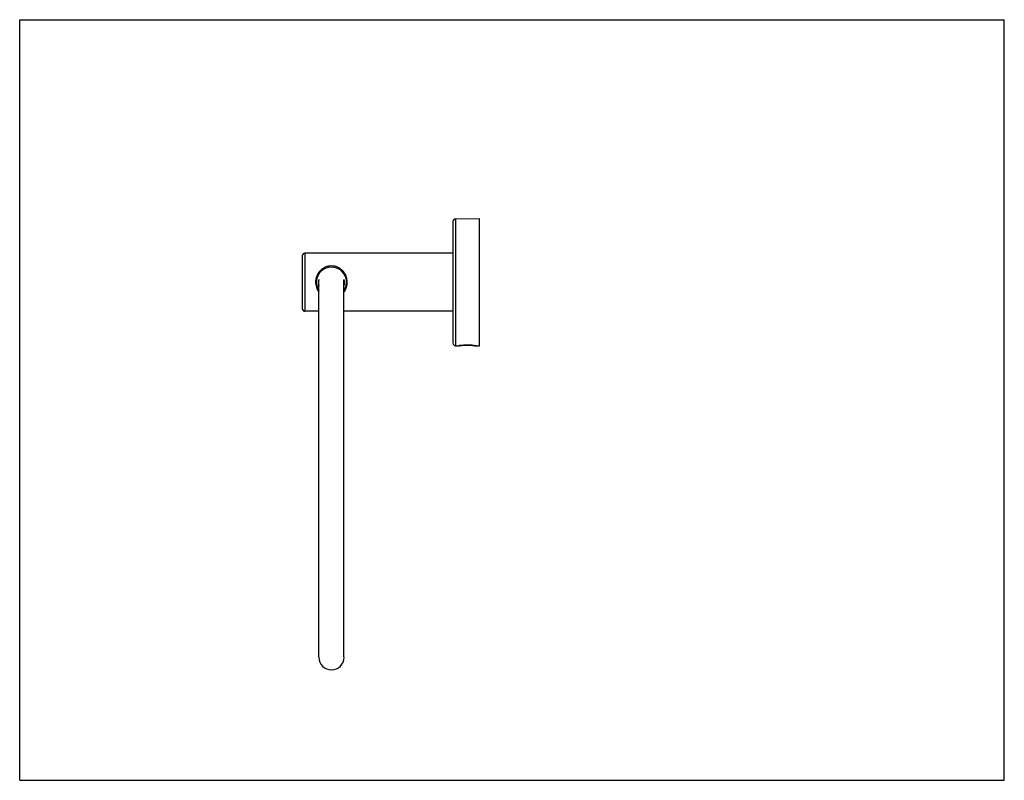
# Model space of a CAD drawing. Units: inches. Extents: x 0 to 11, y 0 to 8.5.
import ezdxf

# ---------------------------------------------------------------- set-up
doc = ezdxf.new("R2010")
doc.units = ezdxf.units.IN
doc.header["$LTSCALE"] = 0.605
doc.header["$MEASUREMENT"] = 0
doc.layers.get('0').update_dxf_attribs({"linetype": 'CONTINUOUS'})

msp = doc.modelspace()

# ---------------------------------------------------------------- linework, layer by layer
at = {"color": 7, "linetype": 'Continuous'}
for p, q in [((0, 0), (0, 8.5)), ((0, 8.5), (11, 8.5)), ((11, 0), (11, 8.5)), ((4.87, 6.275), (5.136, 6.277)), ((5.136, 4.855), (5.136, 6.277)), ((4.841, 4.887), (4.841, 6.245)), ((3.158, 5.271), (3.158, 5.861)), ((4.841, 5.891), (3.187, 5.891)), ((3.342, 1.375), (3.342, 5.594)), ((3.623, 1.38), (3.623, 5.594)), ((3.342, 5.241), (3.187, 5.241)), ((4.841, 5.241), (3.623, 5.241)), ((4.87, 4.857), (4.906, 4.857)), ((4.907, 4.857), (4.906, 4.857)), ((4.907, 4.857), (4.909, 4.857)), ((5.09, 4.856), (5.095, 4.856)), ((5.095, 4.856), (5.099, 4.855)), ((5.099, 4.855), (5.101, 4.855)), ((5.099, 4.855), (5.099, 4.855)), ((5.101, 4.855), (5.136, 4.855)), ((0, 0), (11, 0))]:
    msp.add_line(p, q, dxfattribs=at)
at = {"color": 9, "linetype": 'Continuous'}
for p, q in [((4.87, 6.275), (4.87, 4.857)), ((3.187, 5.891), (3.187, 5.241)), ((3.314, 5.566), (3.305, 5.566)), ((3.651, 5.566), (3.66, 5.566)), ((4.91, 4.857), (4.906, 4.857)), ((4.906, 4.857), (4.906, 4.857)), ((5.101, 4.855), (5.098, 4.855))]:
    msp.add_line(p, q, dxfattribs=at)
at = {"color": 7, "linetype": 'Continuous'}
msp.add_lwpolyline([(4.909, 4.857), (4.914, 4.858), (4.917, 4.858), (4.92, 4.858), (4.924, 4.859), (4.928, 4.859), (4.933, 4.86), (4.938, 4.86), (4.943, 4.861), (4.949, 4.861), (4.955, 4.861), (4.962, 4.862), (4.968, 4.862), (4.975, 4.862), (4.982, 4.863), (4.989, 4.863), (4.996, 4.863), (5.003, 4.863), (5.01, 4.863), (5.017, 4.862), (5.024, 4.862), (5.031, 4.862), (5.038, 4.861), (5.045, 4.861), (5.051, 4.861), (5.057, 4.86), (5.063, 4.86), (5.068, 4.859), (5.073, 4.858), (5.078, 4.858), (5.083, 4.857), (5.086, 4.857), (5.09, 4.856)], dxfattribs=at)
for centre, radius, start, end in [((4.87, 6.245), 0.0295, 90.5, 180), ((3.187, 5.861), 0.0295, 90, 180), ((3.483, 5.566), 0.168, 326.7468, 213.262), ((3.483, 5.566), 0.146, 168.155, 195.8663), ((3.483, 5.566), 0.146, 344.1432, 12.1157), ((3.187, 5.271), 0.0295, 180, 270), ((4.87, 4.887), 0.0295, 180, 269.5), ((3.483, 1.375), 0.141, 180, 360)]:
    msp.add_arc(centre, radius, start, end, dxfattribs=at)
at = {"color": 9, "linetype": 'Continuous'}
for centre, radius, start, end in [((4.997, 4.171), 0.692, 81.7713, 97.2228), ((4.985, 4.076), 0.788, 81.7047, 81.8449)]:
    msp.add_arc(centre, radius, start, end, dxfattribs=at)
for points, knots in [([(3.66, 5.566), (3.66, 5.578), (3.657, 5.602), (3.647, 5.636), (3.631, 5.667), (3.609, 5.695), (3.583, 5.717), (3.552, 5.735), (3.518, 5.746), (3.483, 5.749), (3.447, 5.746), (3.413, 5.735), (3.382, 5.717), (3.356, 5.695), (3.334, 5.667), (3.321, 5.641), (3.313, 5.619), (3.307, 5.596), (3.305, 5.578), (3.305, 5.566)], [0, 0, 0, 0, 0.063858, 0.127033, 0.189209, 0.250564, 0.311706, 0.37339, 0.436197, 0.499983, 0.563761, 0.626545, 0.688208, 0.749336, 0.810691, 0.872877, 0.90439, 0.936138, 1, 1, 1, 1]), ([(3.305, 5.566), (3.305, 5.556), (3.307, 5.536), (3.314, 5.507), (3.326, 5.48), (3.336, 5.463), (3.342, 5.455)], [0, 0, 0, 0, 0.253883, 0.505811, 0.754547, 1, 1, 1, 1]), ([(3.623, 5.455), (3.629, 5.463), (3.64, 5.48), (3.651, 5.507), (3.658, 5.536), (3.66, 5.556), (3.66, 5.566)], [0, 0, 0, 0, 0.245453, 0.494195, 0.746143, 1, 1, 1, 1])]:
    msp.add_open_spline(points, degree=3, knots=knots, dxfattribs=at)

doc.saveas('drawing.dxf')
